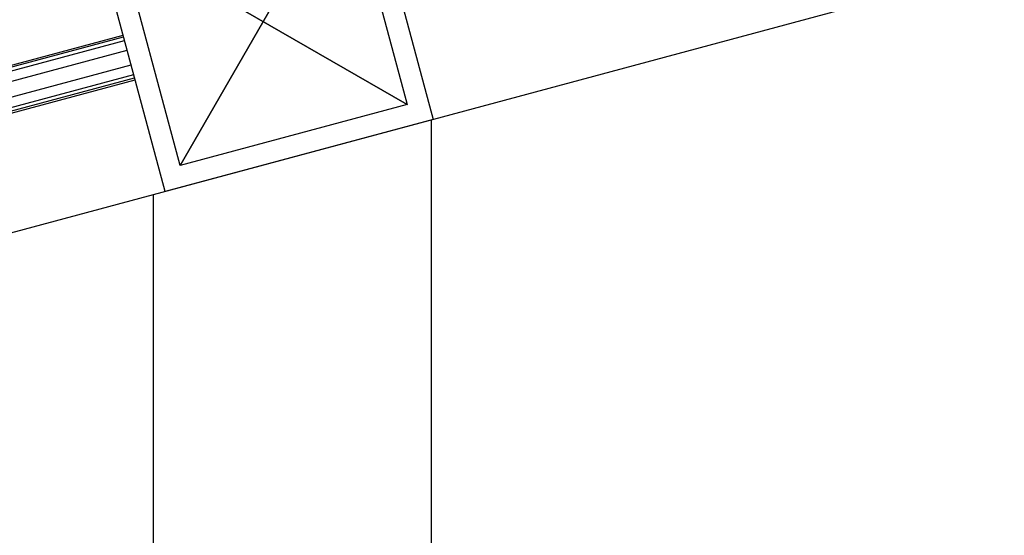
# Model space of a CAD drawing. Extents: x -11.3 to 74.2, y -19.1 to 30.6.
# Drawn here: x 32.5 to 32.9, y 29.6 to 29.8 of the extents above; entities that cross this region are included whole.
import ezdxf

# ---------------------------------------------------------------- set-up
doc = ezdxf.new("R2010")
doc.units = 0
doc.linetypes.add('AUSGEZOGEN', pattern=[0])
doc.layers.add('APOKAPNISMOS', color=11, linetype='Continuous')

# ---------------------------------------------------------------- blocks, each defined once
blk = doc.blocks.new('A$C523F550E')
at = {"layer": 'APOKAPNISMOS', "linetype": 'AUSGEZOGEN', "extrusion": (0.257642, -0.96624, 0), "elevation": -20.60044}
blk.add_lwpolyline([(41.34768, 0), (36.99671, 0.00001)], dxfattribs=at)
at = {"layer": 'APOKAPNISMOS'}
for points, elevation in [([(34.7058, 30.31079), (33.64237, 30.02483), (31.61629, 29.48002), (30.79973, 29.26023), (31.65602, 29.4907)], 0), ([(31.6379, 29.55832), (30.79973, 29.33272), (31.59817, 29.54763), (32.54542, 29.80227)], 0), ([(31.63811, 29.55754), (30.79973, 29.33189), (31.59838, 29.54685), (32.54563, 29.80149)], 0), ([(31.63851, 29.55604), (30.79973, 29.33028), (31.59878, 29.54535), (32.54604, 29.79999)], 0), ([(31.63965, 29.5518), (30.79973, 29.32574), (31.59992, 29.54112), (32.54718, 29.79575)], 0), ([(31.64133, 29.54551), (30.79973, 29.31899), (31.6016, 29.53483), (32.54887, 29.78946)], 0), ([(31.64247, 29.54128), (30.79973, 29.31445), (31.60274, 29.53059), (32.55001, 29.78523)], 0), ([(31.64287, 29.53978), (30.79973, 29.31285), (31.60314, 29.52909), (32.55041, 29.78373)], 0), ([(31.64308, 29.539), (30.79973, 29.31201), (31.60335, 29.52831), (32.55062, 29.78295)], 0), ([(32.67859, 29.7656), (32.67859, 29.4036), (34.74553, 29.4036), (36.81246, 29.4036), (36.81246, 29.7656)], -0.00001), ([(32.55859, 29.4036), (32.55859, 29.73332)], -0.00001)]:
    blk.add_lwpolyline(points, dxfattribs=dict(at, elevation=elevation))
at = {"layer": 'APOKAPNISMOS', "elevation": 0}
for points in [[(32.53244, 29.85055), (32.64832, 29.88172), (32.67949, 29.76584), (32.56361, 29.73467)], [(32.53244, 29.85055), (32.64832, 29.88172), (32.67949, 29.76584), (32.56361, 29.73467)], [(32.54371, 29.84405), (32.64182, 29.87044), (32.66821, 29.77233), (32.5701, 29.74594)], [(32.54371, 29.84405), (32.64182, 29.87044), (32.66821, 29.77233), (32.5701, 29.74594)], [(32.64182, 29.87044), (32.5701, 29.74594)], [(32.66821, 29.77233), (32.54371, 29.84405)]]:
    blk.add_lwpolyline(points, close=True, dxfattribs=at)

msp = doc.modelspace()

# ---------------------------------------------------------------- block references
at = {"layer": 'APOKAPNISMOS'}
msp.add_blockref('A$C523F550E', (0, 0), dxfattribs=at)

doc.saveas('drawing.dxf')
